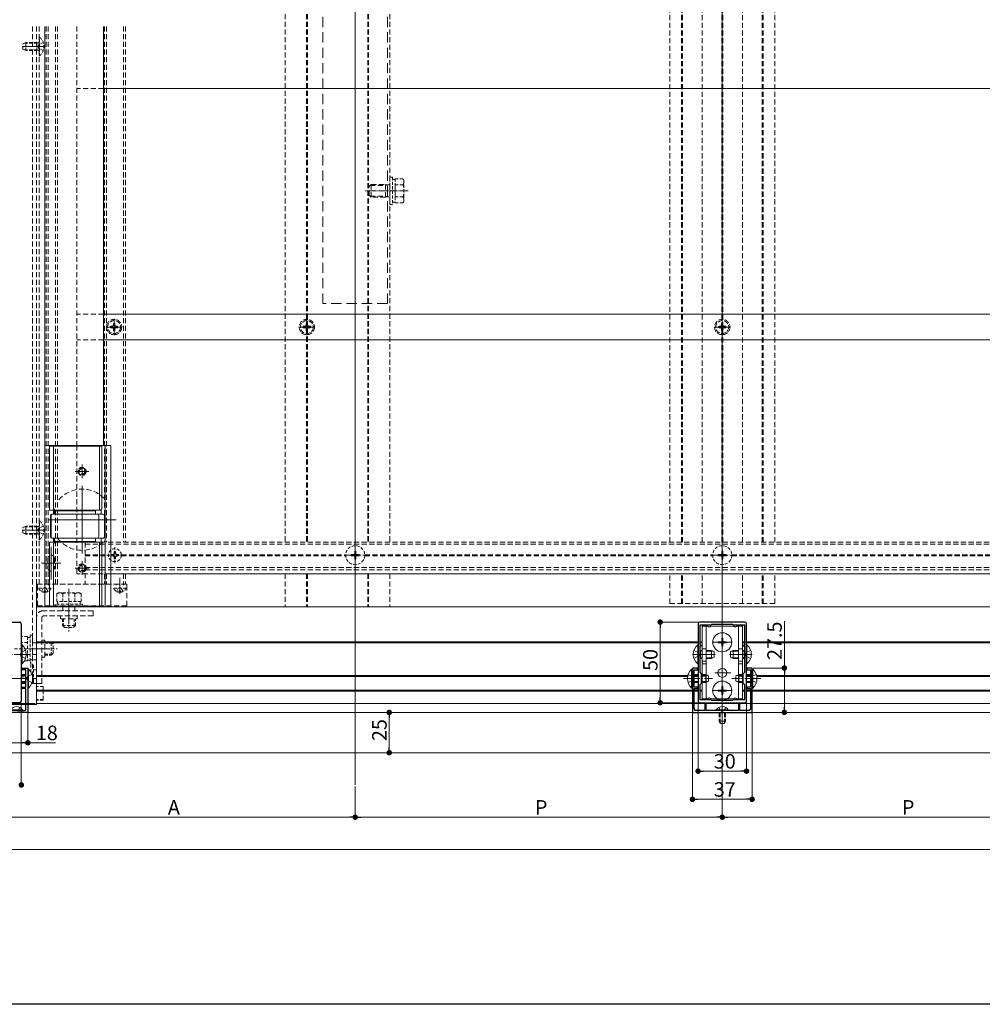
# Model space of a CAD drawing. Extents: x 0 to 1980, y 0 to 3205.
# Drawn here: x 327 to 924, y 0 to 611 of the extents above; entities that cross this region are included whole.
import ezdxf

# ---------------------------------------------------------------- set-up
doc = ezdxf.new("R2010")
doc.units = 0
for name, pattern in [('HIDDEN', [9.525, 6.35, -3.175]), ('YCENTER_1', [13, 10, -1, 1, -1]), ('YHIDDEN_1', [4, 3, -1])]:
    doc.linetypes.add(name, pattern=pattern)
for name, color, linetype, lineweight in [('YKK_11', 7, 'CONTINUOUS', 30), ('YKK_12', 2, 'CONTINUOUS', 13), ('YKK_13', 4, 'CONTINUOUS', 13), ('YKK_D', 6, 'CONTINUOUS', 13)]:
    doc.layers.add(name, color=color, linetype=linetype, lineweight=lineweight)
doc.layers.add('YKK_ZWAK', color=7, linetype='CONTINUOUS')
doc.styles.get("Standard").update_dxf_attribs({"font": 'txt', "bigfont": 'BIGFONT'})

msp = doc.modelspace()

# ---------------------------------------------------------------- linework, layer by layer
at = {"layer": 'YKK_11', "color": 0, "linetype": 'ByBlock', "lineweight": -2, "ltscale": 0.5}
for p, q in [((279, 237.04), (327, 237.04)), ((328, 236.04), (328, 188.04)), ((747.5, 236.04), (747.5, 188.04)), ((776.5, 237.04), (748.5, 237.04)), ((755.5, 235.04), (748.6, 235.04)), ((748.6, 235.04), (748.6, 222.84)), ((756, 235.54), (755.5, 235.04)), ((769, 235.54), (756, 235.54)), ((769.5, 235.04), (769, 235.54)), ((776.4, 235.04), (769.5, 235.04)), ((776.4, 222.84), (776.4, 235.04)), ((777.5, 188.04), (777.5, 236.04)), ((748.6, 222.84), (749.5, 222.84)), ((749.5, 222.04), (748.6, 222.04)), ((748.6, 222.04), (748.6, 205.94)), ((749.5, 222.84), (749.5, 222.04)), ((775.5, 222.04), (775.5, 222.84)), ((775.5, 222.84), (776.4, 222.84)), ((776.4, 222.04), (775.5, 222.04)), ((776.4, 205.94), (776.4, 222.04)), ((776.4, 205.94), (776.4, 222.04)), ((328.5, 207.44), (328.5, 208.54)), ((328.5, 208.54), (332, 208.54)), ((332, 208.54), (332, 181.04)), ((747.2, 208.54), (744, 208.54)), ((744, 208.54), (744, 181.04)), ((747.2, 207.44), (747.2, 208.54)), ((781, 208.54), (777.8, 208.54)), ((777.8, 208.54), (777.8, 207.44)), ((781, 181.04), (781, 208.54)), ((330.9, 207.44), (328.5, 207.44)), ((330.9, 202.49), (330.9, 207.44)), ((331.02, 202.31), (330.9, 202.49)), ((330.9, 201.58), (331.02, 201.76)), ((330.9, 196.64), (330.9, 201.58)), ((331.02, 201.76), (331.02, 202.31)), ((744.98, 202.31), (745.1, 202.49)), ((744.98, 201.76), (744.98, 202.31)), ((745.1, 201.58), (744.98, 201.76)), ((745.1, 202.49), (745.1, 207.44)), ((745.1, 207.44), (747.2, 207.44)), ((745.1, 196.64), (745.1, 201.58)), ((748.6, 205.94), (749.5, 205.04)), ((749.5, 205.04), (749.5, 199.04)), ((775.5, 205.04), (776.4, 205.94)), ((775.5, 199.04), (775.5, 205.04)), ((777.8, 207.44), (779.9, 207.44)), ((779.9, 207.44), (779.9, 202.49)), ((779.9, 202.49), (780.02, 202.31)), ((780.02, 201.76), (779.9, 201.58)), ((779.9, 201.58), (779.9, 196.64)), ((780.02, 202.31), (780.02, 201.76)), ((328.5, 195.84), (328.5, 196.64)), ((328.5, 196.64), (330.9, 196.64)), ((330.9, 195.84), (328.5, 195.84)), ((330.9, 183.14), (330.9, 195.84)), ((747.2, 196.64), (745.1, 196.64)), ((745.1, 183.14), (745.1, 195.84)), ((745.1, 195.84), (747.2, 195.84)), ((747.2, 195.84), (747.2, 196.64)), ((749.5, 199.04), (748.6, 198.14)), ((748.6, 198.14), (748.6, 189.04)), ((776.4, 198.14), (775.5, 199.04)), ((776.4, 189.04), (776.4, 198.14)), ((779.9, 196.64), (777.8, 196.64)), ((777.8, 196.64), (777.8, 195.84)), ((777.8, 195.84), (779.9, 195.84)), ((779.9, 195.84), (779.9, 183.14)), ((327, 187.04), (279, 187.04)), ((748.5, 187.04), (776.5, 187.04)), ((748.6, 189.04), (755.5, 189.04)), ((752.5, 186.54), (751.6, 186.54)), ((751.6, 186.54), (751.6, 182.14)), ((752.5, 182.14), (752.5, 186.54)), ((755.5, 189.04), (756, 188.54)), ((756, 188.54), (769, 188.54)), ((769, 188.54), (769.5, 189.04)), ((769.5, 189.04), (776.4, 189.04)), ((773.4, 186.54), (772.5, 186.54)), ((772.5, 186.54), (772.5, 182.14)), ((773.4, 182.14), (773.4, 186.54)), ((332, 181.04), (314, 181.04)), ((325.46, 182.14), (329.9, 182.14)), ((744, 181.04), (781, 181.04)), ((751.6, 182.14), (746.1, 182.14)), ((762.04, 182.14), (752.5, 182.14)), ((762.23, 182.02), (762.04, 182.14)), ((762.77, 182.02), (762.23, 182.02)), ((762.96, 182.14), (762.77, 182.02)), ((772.5, 182.14), (762.96, 182.14)), ((778.9, 182.14), (773.4, 182.14))]:
    msp.add_line(p, q, dxfattribs=at)
for centre, start, end in [((327, 236.04), 0.00001, 89.99999), ((748.5, 236.04), 90.00001, 179.99999), ((776.5, 236.04), 0.00001, 89.99999), ((327, 188.04), 270.00001, 359.99999), ((748.5, 188.04), 180.00001, 269.99999), ((776.5, 188.04), 270.00001, 359.99999), ((329.9, 183.14), 270.00001, 359.99999), ((746.1, 183.14), 180.00001, 269.99999), ((778.9, 183.14), 270.00001, 359.99999)]:
    msp.add_arc(centre, 1, start, end, dxfattribs=at)
at = {"layer": 'YKK_12', "ltscale": 3}
for p, q in [((535, 136.04), (535, 1071.54)), ((762.5, 136.04), (762.5, 1071.54))]:
    msp.add_line(p, q, dxfattribs=at)
at = {"layer": 'YKK_12', "linetype": 'HIDDEN', "ltscale": 0.5}
for p, q in [((737.2, 286.54), (737.2, 880.54)), ((737.8, 286.54), (737.8, 880.54)), ((750, 286.54), (750, 880.54)), ((762.2, 286.54), (762.2, 880.54)), ((762.8, 286.54), (762.8, 880.54)), ((775, 286.54), (775, 880.54)), ((787.2, 286.54), (787.2, 880.54)), ((787.8, 286.54), (787.8, 880.54)), ((795, 286.54), (795, 880.54)), ((730, 286.54), (730, 878.14)), ((491.5, 866.54), (491.5, 286.54)), ((504.7, 866.54), (504.7, 286.54)), ((505.3, 866.54), (505.3, 286.54)), ((535, 866.54), (535, 286.54)), ((542.7, 866.54), (542.7, 286.54)), ((543.3, 866.54), (543.3, 286.54)), ((556.5, 866.54), (556.5, 286.54)), ((335, 606.47), (335, 199.04)), ((337.5, 606.47), (337.5, 199.04)), ((337.5, 606.47), (337.5, 260.54)), ((339, 606.47), (339, 260.54)), ((343.48, 606.48), (343.48, 260.54)), ((344.6, 606.48), (344.6, 260.54)), ((349.2, 606.48), (349.2, 260.54)), ((350.5, 606.49), (350.5, 260.54)), ((379.5, 606.51), (379.5, 286.54)), ((380.7, 606.52), (380.7, 286.54)), ((391.3, 606.53), (391.3, 286.54)), ((392.5, 606.53), (392.5, 286.54)), ((367.5, 286.54), (367.5, 260.54)), ((367.5, 286.54), (1600, 286.54)), ((367.5, 285.34), (1600, 285.34)), ((344.5, 276.54), (344.5, 270.54)), ((348.5, 276.54), (348.5, 270.54)), ((367.5, 278.84), (382.01, 278.84)), ((367.5, 278.24), (382.01, 278.24)), ((389.99, 278.84), (529.11, 278.84)), ((389.99, 278.24), (529.11, 278.24)), ((540.89, 278.84), (756.61, 278.84)), ((540.89, 278.24), (756.61, 278.24)), ((768.39, 278.84), (984.11, 278.84)), ((768.39, 278.24), (984.11, 278.24)), ((367.5, 270.94), (1600, 270.94)), ((367.5, 269.54), (1600, 269.54)), ((379.5, 267.04), (379.5, 260.54)), ((380.7, 267.04), (380.7, 260.54)), ((391.3, 267.04), (391.3, 260.54)), ((392.5, 267.04), (392.5, 260.54)), ((491.5, 267.04), (491.5, 246.54)), ((504.7, 267.04), (504.7, 246.54)), ((505.3, 267.04), (505.3, 246.54)), ((535, 267.04), (535, 246.54)), ((542.7, 267.04), (542.7, 246.54)), ((543.3, 267.04), (543.3, 246.54)), ((556.5, 267.04), (556.5, 246.54)), ((730, 248.54), (730, 267.04)), ((737.2, 248.54), (737.2, 267.04)), ((737.8, 248.54), (737.8, 267.04)), ((750, 248.54), (750, 267.04)), ((775, 248.54), (775, 267.04)), ((787.2, 248.54), (787.2, 267.04)), ((787.8, 248.54), (787.8, 267.04)), ((795, 248.54), (795, 267.04)), ((337.5, 260.54), (392.5, 260.54)), ((337.5, 260.54), (367.5, 260.54)), ((342.5, 246.54), (337.5, 246.54)), ((491.5, 246.54), (556.5, 246.54)), ((730, 248.54), (795, 248.54))]:
    msp.add_line(p, q, dxfattribs=at)
at = {"layer": 'YKK_12'}
for p, q in [((342.5, 606.48), (342.5, 246.54)), ((379, 606.51), (379, 346.54)), ((342.5, 594.04), (328.5, 594.04)), ((361.45, 330.54), (369.95, 330.54)), ((365.7, 334.79), (365.7, 326.29)), ((365.7, 321.54), (365.7, 279.54)), ((344.7, 300.54), (386.7, 300.54)), ((342.5, 294.04), (328.5, 294.04)), ((346.5, 283.72), (346.5, 263.36)), ((340.5, 273.54), (352.5, 273.54)), ((361.45, 270.54), (369.95, 270.54)), ((365.7, 274.79), (365.7, 266.29)), ((342.5, 254.54), (342.5, 264.54)), ((342.5, 255.04), (342.5, 263.54)), ((389, 254.54), (389, 264.54)), ((389, 255.04), (389, 263.54)), ((337.5, 260.54), (337.5, 186.54)), ((337.5, 246.54), (1642.5, 246.54)), ((357.5, 237.1), (357.5, 247.8)), ((333.14, 220.54), (344.87, 220.54)), ((337.5, 224.84), (747.5, 224.84)), ((337.5, 224.24), (747.5, 224.24)), ((748.6, 224.84), (750, 224.84)), ((748.6, 224.24), (750, 224.24)), ((775, 224.84), (776.4, 224.84)), ((775, 224.24), (776.4, 224.24)), ((777.5, 224.84), (1202.5, 224.84)), ((777.5, 224.24), (1202.5, 224.24)), ((337.5, 203.84), (741.2, 203.84)), ((337.5, 203.24), (741.09, 203.24)), ((745.1, 203.84), (747.5, 203.84)), ((745.1, 203.24), (747.5, 203.24)), ((749.5, 203.84), (750, 203.84)), ((749.5, 203.24), (750, 203.24)), ((775, 203.84), (775.5, 203.84)), ((775, 203.24), (775.5, 203.24)), ((777.5, 203.84), (779.9, 203.84)), ((777.5, 203.24), (779.9, 203.24)), ((783.8, 203.84), (1196.2, 203.84)), ((783.91, 203.24), (1196.09, 203.24)), ((328, 199.04), (330.9, 199.04)), ((334.43, 199.04), (337.5, 199.04)), ((337.5, 194.84), (744, 194.84)), ((337.5, 194.24), (744, 194.24)), ((745.1, 194.84), (747.5, 194.84)), ((745.1, 194.24), (747.5, 194.24)), ((748.6, 194.84), (750, 194.84)), ((748.6, 194.24), (750, 194.24)), ((775, 194.84), (776.4, 194.84)), ((775, 194.24), (776.4, 194.24)), ((777.5, 194.84), (779.9, 194.84)), ((777.5, 194.24), (779.9, 194.24)), ((781, 194.84), (1199, 194.84)), ((781, 194.24), (1199, 194.24)), ((337.5, 186.54), (744, 186.54)), ((745.1, 186.54), (779.9, 186.54)), ((781, 186.54), (1199, 186.54)), ((990, 181.04), (247, 181.04)), ((247, 156.04), (990, 156.04))]:
    msp.add_line(p, q, dxfattribs=at)
at = {"layer": 'YKK_12', "linetype": 'YCENTER_1', "ltscale": 0.5}
msp.add_line((567.7, 504.54), (541.2, 504.54), dxfattribs=at)
at = {"layer": 'YKK_12', "linetype": 'HIDDEN', "ltscale": 0.3}
for p, q in [((386, 273.54), (386, 283.54)), ((381, 278.54), (391, 278.54)), ((357.5, 257.74), (357.5, 231.24)), ((323.8, 220.54), (350.3, 220.54))]:
    msp.add_line(p, q, dxfattribs=at)
at = {"layer": 'YKK_12', "linetype": 'YCENTER_1'}
for p, q in [((535, 272.24), (535, 284.84)), ((762.5, 272.24), (762.5, 284.84)), ((528.7, 278.54), (541.3, 278.54)), ((756.2, 278.54), (768.8, 278.54))]:
    msp.add_line(p, q, dxfattribs=at)
at = {"layer": 'YKK_12', "linetype": 'HIDDEN', "ltscale": 0.5}
for centre in [(365.7, 330.54), (365.7, 270.54)]:
    msp.add_circle(centre, 2.25, dxfattribs=at)
for centre, radius, start, end in [((365.7, 300.54), 19, 43.42158, 143.1301), ((365.7, 300.54), 19, 216.8699, 316.57842), ((346.5, 276.54), 2, 0, 180), ((346.5, 270.54), 2, 180, 0)]:
    msp.add_arc(centre, radius, start, end, dxfattribs=at)
at = {"layer": 'YKK_13', "linetype": 'HIDDEN'}
for p, q in [((515, 434.54), (515, 874.54)), ((555, 434.54), (555, 874.54)), ((555, 434.54), (515, 434.54))]:
    msp.add_line(p, q, dxfattribs=at)
at = {"layer": 'YKK_13', "linetype": 'HIDDEN', "ltscale": 0.5}
for p, q in [((362.5, 606.5), (362.5, 346.54)), ((379, 568.04), (362.5, 568.04)), ((543.7, 507.34), (544.9, 508.54)), ((543.7, 501.74), (543.7, 507.34)), ((544.25, 507.89), (553.8, 507.89)), ((544.9, 508.54), (553.8, 508.54)), ((544.9, 500.54), (544.9, 508.54)), ((553.8, 500.54), (553.8, 508.54)), ((553.8, 508.54), (554.92, 508.21)), ((554.92, 508.21), (553.8, 507.89)), ((556.5, 508.21), (554.92, 508.21)), ((543.7, 501.74), (544.9, 500.54)), ((544.25, 501.18), (553.8, 501.18)), ((554.92, 500.86), (553.8, 501.18)), ((554.92, 500.86), (553.8, 500.54)), ((556.5, 500.86), (554.92, 500.86)), ((553.8, 500.54), (544.9, 500.54)), ((379, 428.04), (362.5, 428.04)), ((379, 412.04), (362.5, 412.04)), ((362.5, 346.54), (362.5, 267.04)), ((383.5, 267.04), (362.5, 267.04)), ((393.5, 260.54), (338, 260.54)), ((338, 247.04), (338, 260.04)), ((393.5, 247.04), (393.5, 260.04)), ((393.5, 247.04), (338, 247.04)), ((337.5, 199.04), (337.5, 240.14)), ((340.7, 199.04), (340.7, 239.84)), ((372.5, 244.04), (341.4, 244.04)), ((372.5, 240.84), (341.7, 240.84)), ((352.3, 239.04), (352.3, 240.84)), ((352.3, 239.04), (362.7, 239.04)), ((362.7, 239.04), (362.7, 240.84)), ((372.5, 240.84), (372.5, 244.04)), ((340.7, 225.74), (342.5, 225.74)), ((342.5, 215.34), (342.5, 225.74)), ((342.5, 215.34), (340.7, 215.34)), ((340.7, 199.04), (337.5, 199.04))]:
    msp.add_line(p, q, dxfattribs=at)
at = {"layer": 'YKK_13', "linetype": 'HIDDEN', "ltscale": 0.3}
for p, q in [((339, 599.94), (339, 588.14)), ((339.25, 599.94), (339, 599.94)), ((339.25, 588.14), (339.25, 599.94)), ((329, 595.74), (330.7, 596.54)), ((329, 592.34), (329, 595.74)), ((330.7, 591.54), (329, 592.34)), ((337.6, 596.1), (329.78, 596.1)), ((337.6, 596.54), (330.7, 596.54)), ((330.7, 591.54), (330.7, 596.54)), ((337.6, 591.54), (337.6, 596.54)), ((337.6, 596.54), (338.2, 596.32)), ((337.6, 596.1), (338.52, 596.3)), ((338.26, 594.04), (338.87, 595.18)), ((338.26, 594.04), (338.87, 592.89)), ((341.58, 596.54), (338.87, 595.18)), ((341.58, 591.54), (338.87, 592.89)), ((337.6, 591.97), (329.78, 591.97)), ((337.6, 591.54), (330.7, 591.54)), ((337.6, 591.97), (338.52, 591.78)), ((337.6, 591.54), (338.2, 591.75)), ((339.25, 588.14), (339, 588.14)), ((556.5, 496.04), (556.5, 513.04)), ((556.5, 513.04), (558.1, 513.04)), ((558.1, 513.04), (558.1, 496.04)), ((558.1, 511.59), (559.7, 511.59)), ((559.7, 512.04), (564.62, 512.04)), ((559.7, 512.04), (559.7, 497.03)), ((559.7, 508.54), (559.7, 500.54)), ((559.7, 508.29), (564.62, 508.29)), ((565.2, 511.04), (564.62, 512.04)), ((565.2, 511.04), (565.2, 498.04)), ((559.7, 500.78), (564.62, 500.78)), ((558.1, 496.04), (556.5, 496.04)), ((559.7, 497.49), (558.1, 497.49)), ((559.7, 497.03), (564.62, 497.03)), ((565.2, 498.04), (564.62, 497.03)), ((339, 299.94), (339, 288.14)), ((339.25, 299.94), (339, 299.94)), ((339.25, 288.14), (339.25, 299.94)), ((329, 295.74), (330.7, 296.54)), ((329, 292.34), (329, 295.74)), ((337.6, 296.1), (329.78, 296.1)), ((337.6, 296.54), (330.7, 296.54)), ((330.7, 291.54), (330.7, 296.54)), ((337.6, 291.54), (337.6, 296.54)), ((337.6, 296.54), (338.2, 296.32)), ((337.6, 296.1), (338.52, 296.3)), ((338.26, 294.04), (338.87, 295.18)), ((338.26, 294.04), (338.87, 292.89)), ((341.58, 296.54), (338.87, 295.18)), ((330.7, 291.54), (329, 292.34)), ((337.6, 291.97), (329.78, 291.97)), ((337.6, 291.54), (330.7, 291.54)), ((337.6, 291.97), (338.52, 291.78)), ((337.6, 291.54), (338.2, 291.75)), ((341.58, 291.54), (338.87, 292.89)), ((339.25, 288.14), (339, 288.14)), ((534.65, 281.04), (535.35, 281.04)), ((534.65, 281.04), (534.65, 279.39)), ((535.35, 281.04), (535.35, 279.39)), ((762.15, 281.04), (762.85, 281.04)), ((762.15, 281.04), (762.15, 279.39)), ((762.85, 281.04), (762.85, 279.39)), ((383.8, 278.98), (383.8, 278.1)), ((384.68, 278.98), (383.8, 278.98)), ((383.8, 278.1), (384.68, 278.1)), ((386.44, 280.74), (385.56, 280.74)), ((385.56, 280.74), (385.56, 279.86)), ((385.56, 277.22), (385.56, 276.34)), ((385.56, 276.34), (386.44, 276.34)), ((386.44, 279.86), (386.44, 280.74)), ((386.44, 276.34), (386.44, 277.22)), ((388.2, 278.98), (387.32, 278.98)), ((387.32, 278.1), (388.2, 278.1)), ((388.2, 278.1), (388.2, 278.98)), ((532.5, 278.89), (532.5, 278.19)), ((532.5, 278.89), (534.15, 278.89)), ((532.5, 278.19), (534.15, 278.19)), ((534.65, 277.69), (534.65, 276.04)), ((534.65, 276.04), (535.35, 276.04)), ((535.35, 277.69), (535.35, 276.04)), ((535.85, 278.89), (537.5, 278.89)), ((535.85, 278.19), (537.5, 278.19)), ((537.5, 278.89), (537.5, 278.19)), ((760, 278.89), (760, 278.19)), ((760, 278.89), (761.65, 278.89)), ((760, 278.19), (761.65, 278.19)), ((762.15, 277.69), (762.15, 276.04)), ((762.15, 276.04), (762.85, 276.04)), ((762.85, 277.69), (762.85, 276.04)), ((763.35, 278.89), (765, 278.89)), ((763.35, 278.19), (765, 278.19)), ((765, 278.89), (765, 278.19)), ((338.9, 258.04), (346.1, 258.04)), ((340.45, 256.07), (341.35, 257.89)), ((342.5, 258.49), (341.35, 257.89)), ((342.5, 258.49), (343.64, 257.89)), ((344.55, 256.07), (343.64, 257.89)), ((385.4, 258.04), (392.6, 258.04)), ((386.95, 256.07), (387.85, 257.89)), ((389, 258.49), (387.85, 257.89)), ((389, 258.49), (390.14, 257.89)), ((391.05, 256.07), (390.14, 257.89)), ((342.92, 256.44), (342.07, 256.44)), ((342.07, 255.56), (342.07, 256.44)), ((342.92, 255.56), (342.92, 256.44)), ((351, 255.24), (349.99, 254.66)), ((349.99, 249.74), (349.99, 254.66)), ((364, 255.24), (351, 255.24)), ((353.75, 249.74), (353.75, 254.66)), ((361.25, 249.74), (361.25, 254.66)), ((364, 255.24), (365.01, 254.66)), ((365.01, 249.74), (365.01, 254.66)), ((389.42, 256.44), (388.57, 256.44)), ((388.57, 255.56), (388.57, 256.44)), ((389.42, 255.56), (389.42, 256.44)), ((366, 248.14), (349, 248.14)), ((349, 248.14), (349, 246.54)), ((349, 246.54), (366, 246.54)), ((365.01, 249.74), (349.99, 249.74)), ((350.45, 249.74), (350.45, 248.14)), ((353.82, 244.96), (353.56, 244.04)), ((353.82, 246.54), (353.82, 244.96)), ((353.82, 244.96), (354.09, 244.04)), ((361.18, 244.96), (360.91, 244.04)), ((361.18, 246.54), (361.18, 244.96)), ((361.44, 244.04), (361.18, 244.96)), ((364.55, 248.14), (364.55, 249.74)), ((366, 246.54), (366, 248.14)), ((353.5, 239.04), (353.5, 234.94)), ((354.15, 234.29), (354.15, 239.04)), ((360.85, 234.29), (360.85, 239.04)), ((361.5, 234.94), (361.5, 239.04)), ((353.5, 234.94), (361.5, 234.94)), ((354.7, 233.74), (353.5, 234.94)), ((354.7, 233.74), (360.3, 233.74)), ((360.3, 233.74), (361.5, 234.94)), ((331.8, 228.04), (328, 228.04)), ((331.8, 228.04), (331.8, 213.03)), ((333.4, 227.59), (331.8, 227.59)), ((335, 229.04), (333.4, 229.04)), ((333.4, 229.04), (333.4, 212.04)), ((335, 213.54), (335, 229.04)), ((331.8, 224.29), (328, 224.29)), ((335, 224.21), (336.58, 224.21)), ((337.5, 224.48), (336.58, 224.21)), ((336.58, 224.21), (337.5, 223.95)), ((346.6, 224.54), (342.5, 224.54)), ((347.25, 223.89), (342.5, 223.89)), ((346.6, 216.54), (346.6, 224.54)), ((347.8, 223.34), (346.6, 224.54)), ((347.8, 217.74), (347.8, 223.34)), ((331.8, 216.78), (331, 216.78)), ((335, 216.86), (336.58, 216.86)), ((336.58, 216.86), (337.5, 217.13)), ((336.58, 216.86), (337.5, 216.59)), ((347.25, 217.18), (342.5, 217.18)), ((342.5, 216.54), (346.6, 216.54)), ((347.8, 217.74), (346.6, 216.54)), ((331.8, 213.03), (329.96, 213.03)), ((331.8, 213.49), (333.4, 213.49)), ((333.4, 212.04), (334, 212.04)), ((334, 210.54), (334, 213.54)), ((337.5, 213.54), (334, 213.54)), ((334, 205.97), (334, 210.54)), ((335.5, 210.54), (335.5, 200.04)), ((337.5, 213.54), (337.5, 210.54)), ((337.5, 207.54), (337.5, 210.54)), ((328, 203.04), (330.9, 203.04)), ((334.94, 203.04), (335, 203.04)), ((335.5, 200.04), (335, 203.04)), ((335.5, 207.54), (337.5, 207.54)), ((335.5, 200.04), (334.75, 200.04)), ((335.5, 199.04), (335.5, 200.04)), ((341.5, 197.04), (337.5, 197.04)), ((341.5, 197.04), (341.5, 189.04)), ((341.5, 189.04), (337.5, 189.04)), ((341.5, 188.54), (337.5, 188.54)), ((341.5, 189.04), (341.5, 188.54))]:
    msp.add_line(p, q, dxfattribs=at)
at = {"layer": 'YKK_13'}
for p, q in [((379, 568.04), (1601, 568.04)), ((379, 428.04), (1601, 428.04)), ((379, 412.04), (1601, 412.04)), ((342.5, 246.84), (342.5, 346.24)), ((342.8, 346.54), (383.2, 346.54)), ((348, 346.54), (348, 307.04)), ((378, 346.24), (348, 346.24)), ((378, 346.54), (378, 307.04)), ((383.5, 346.24), (383.5, 246.84)), ((348, 307.04), (348.5, 307.04)), ((348.5, 307.04), (348.5, 304.04)), ((377.5, 306.54), (348.5, 306.54)), ((377.5, 304.04), (377.5, 307.04)), ((377.5, 307.04), (378, 307.04)), ((346.5, 303.04), (346.5, 290.04)), ((347.52, 304.04), (348.35, 304.04)), ((348.35, 304.04), (349.83, 304.04)), ((349.83, 304.04), (376.17, 304.04)), ((376.17, 304.04), (377.65, 304.04)), ((377.65, 304.04), (378.48, 304.04)), ((379.5, 290.04), (379.5, 303.04)), ((348.35, 289.04), (347.52, 289.04)), ((349.83, 289.04), (348.35, 289.04)), ((348.5, 289.04), (348.5, 286.04)), ((376.17, 289.04), (349.83, 289.04)), ((377.65, 289.04), (376.17, 289.04)), ((377.5, 286.04), (377.5, 289.04)), ((378.48, 289.04), (377.65, 289.04)), ((348.5, 286.04), (348, 286.04)), ((348, 286.04), (348, 246.54)), ((348.5, 286.54), (377.5, 286.54)), ((349, 286.54), (373, 286.54)), ((378, 286.04), (377.5, 286.04)), ((378, 246.54), (378, 286.04)), ((1600, 267.04), (383.5, 267.04)), ((338, 260.54), (338, 260.04)), ((393.5, 260.54), (393.5, 260.04)), ((342.8, 246.54), (383.2, 246.54)), ((348, 246.84), (378, 246.84)), ((750, 220.53), (752.5, 220.53)), ((772.5, 220.53), (775, 220.53)), ((750, 212.9), (752.5, 212.9)), ((750, 211.17), (752.5, 211.17)), ((772.5, 212.9), (775, 212.9)), ((772.5, 211.17), (775, 211.17)), ((750, 203.53), (752.5, 203.53)), ((772.5, 203.53), (775, 203.53)), ((330.9, 199.04), (328, 199.04)), ((337.5, 199.04), (334.43, 199.04)), ((337.5, 187.04), (337.5, 199.04)), ((337.5, 186.04), (317, 186.04)), ((321.25, 182.64), (328.75, 182.64)), ((321.25, 182.14), (328.75, 182.14)), ((328.75, 182.64), (328.75, 182.14)), ((766.25, 182.64), (758.75, 182.64)), ((758.75, 182.64), (758.75, 182.14)), ((766.25, 182.14), (758.75, 182.14)), ((766.25, 182.64), (766.25, 182.14))]:
    msp.add_line(p, q, dxfattribs=at)
at = {"layer": 'YKK_13', "linetype": 'YHIDDEN_1'}
for p, q in [((385.94, 422.24), (385.06, 422.24)), ((385.06, 422.24), (385.06, 421.36)), ((385.94, 421.36), (385.94, 422.24)), ((505.44, 422.24), (504.56, 422.24)), ((504.56, 422.24), (504.56, 421.36)), ((505.44, 421.36), (505.44, 422.24)), ((762.94, 422.24), (762.06, 422.24)), ((762.06, 422.24), (762.06, 421.36)), ((762.94, 421.36), (762.94, 422.24)), ((383.3, 420.48), (383.3, 419.6)), ((384.18, 420.48), (383.3, 420.48)), ((383.3, 419.6), (384.18, 419.6)), ((385.06, 418.72), (385.06, 417.84)), ((385.06, 417.84), (385.94, 417.84)), ((385.94, 417.84), (385.94, 418.72)), ((387.7, 420.48), (386.82, 420.48)), ((386.82, 419.6), (387.7, 419.6)), ((387.7, 419.6), (387.7, 420.48)), ((502.8, 420.48), (502.8, 419.6)), ((503.68, 420.48), (502.8, 420.48)), ((502.8, 419.6), (503.68, 419.6)), ((504.56, 418.72), (504.56, 417.84)), ((504.56, 417.84), (505.44, 417.84)), ((505.44, 417.84), (505.44, 418.72)), ((507.2, 420.48), (506.32, 420.48)), ((506.32, 419.6), (507.2, 419.6)), ((507.2, 419.6), (507.2, 420.48)), ((760.3, 420.48), (760.3, 419.6)), ((761.18, 420.48), (760.3, 420.48)), ((760.3, 419.6), (761.18, 419.6)), ((762.06, 418.72), (762.06, 417.84)), ((762.06, 417.84), (762.94, 417.84)), ((762.94, 417.84), (762.94, 418.72)), ((764.7, 420.48), (763.82, 420.48)), ((763.82, 419.6), (764.7, 419.6)), ((764.7, 419.6), (764.7, 420.48)), ((344.75, 260.04), (344.75, 260.54)), ((386.75, 260.04), (386.75, 260.54)), ((391.25, 260.04), (391.25, 260.54)), ((327.83, 218.18), (327.22, 217.04)), ((327.83, 215.89), (327.22, 217.04)), ((330.61, 219.54), (327.83, 218.18)), ((330.61, 214.54), (327.83, 215.89)), ((744.92, 219.53), (747.63, 218.18)), ((744.92, 214.53), (747.63, 215.89)), ((748.24, 217.03), (747.63, 218.18)), ((748.24, 217.03), (747.63, 215.89)), ((776.76, 217.03), (777.37, 218.18)), ((776.76, 217.03), (777.37, 215.89)), ((780.08, 219.53), (777.37, 218.18)), ((780.08, 214.53), (777.37, 215.89)), ((331.83, 203.18), (331.22, 202.04)), ((331.83, 200.89), (331.22, 202.04)), ((334.61, 204.54), (331.83, 203.18)), ((741.39, 204.54), (744.17, 203.18)), ((744.17, 203.18), (744.78, 202.04)), ((744.17, 200.89), (744.78, 202.04)), ((780.83, 203.18), (780.22, 202.04)), ((780.83, 200.89), (780.22, 202.04)), ((783.61, 204.54), (780.83, 203.18)), ((334.61, 199.54), (331.83, 200.89)), ((741.39, 199.54), (744.17, 200.89)), ((783.61, 199.54), (780.83, 200.89)), ((327.05, 184.15), (326.14, 182.29)), ((760.45, 184.15), (761.36, 182.29)), ((764.55, 184.15), (763.65, 182.29)), ((760.5, 181.04), (760.5, 175.54)), ((761.15, 181.04), (761.15, 174.23)), ((761.36, 182.29), (762.5, 181.68)), ((763.65, 182.29), (762.5, 181.68)), ((763.85, 181.04), (763.85, 174.23)), ((764.5, 181.04), (764.5, 175.54)), ((764.5, 175.54), (760.5, 175.54)), ((761.2, 174.14), (760.5, 175.54)), ((763.8, 174.14), (761.2, 174.14)), ((763.8, 174.14), (764.5, 175.54))]:
    msp.add_line(p, q, dxfattribs=at)
at = {"layer": 'YKK_13', "linetype": 'YCENTER_1'}
for p, q in [((385.5, 415.04), (385.5, 425.04)), ((505, 415.04), (505, 425.04)), ((762.5, 415.04), (762.5, 425.04)), ((380.5, 420.04), (390.5, 420.04)), ((500, 420.04), (510, 420.04)), ((757.5, 420.04), (767.5, 420.04)), ((762.5, 235.73), (762.5, 186.53)), ((762.5, 218.23), (762.5, 230.83)), ((756.2, 224.53), (768.8, 224.53)), ((767.8, 224.53), (757.2, 224.53)), ((333.5, 217.04), (315.5, 217.04)), ((744, 217.03), (758, 217.03)), ((756.8, 217.03), (746.8, 217.03)), ((781, 217.03), (767, 217.03)), ((768.2, 217.03), (778.2, 217.03)), ((332, 202.04), (319.5, 202.04)), ((337.5, 202.04), (335, 202.04)), ((738.5, 202.04), (756.5, 202.04)), ((767.8, 205.53), (757.2, 205.53)), ((786.5, 202.04), (768.5, 202.04)), ((762.5, 188.24), (762.5, 200.84)), ((756.2, 194.54), (768.8, 194.54)), ((767.8, 194.54), (757.2, 194.54)), ((762.5, 187.14), (762.5, 171.64))]:
    msp.add_line(p, q, dxfattribs=at)
at = {"layer": 'YKK_13', "linetype": 'Continuous'}
for p, q in [((379.5, 346.54), (342.5, 346.54)), ((345.5, 306.54), (345.5, 346.54)), ((345.5, 346.24), (376.5, 346.24)), ((376.5, 346.54), (376.5, 306.54)), ((380, 247.04), (380, 346.04)), ((376.5, 306.54), (345.5, 306.54)), ((348, 306.54), (348, 304.04)), ((348, 306.04), (374, 306.04)), ((374, 304.04), (374, 306.54)), ((346, 290.04), (346, 303.04)), ((375, 304.04), (347, 304.04)), ((376, 303.04), (376, 290.04)), ((347, 289.04), (375, 289.04)), ((348, 289.04), (348, 286.54)), ((374, 287.04), (348, 287.04)), ((374, 286.54), (374, 289.04)), ((345.5, 246.54), (345.5, 286.54)), ((345.5, 286.54), (349, 286.54)), ((373, 286.54), (376.5, 286.54)), ((376.5, 286.54), (376.5, 246.54)), ((342.5, 246.54), (379.5, 246.54)), ((376.5, 246.84), (345.5, 246.84)), ((328.51, 222.94), (328, 222.94)), ((328, 211.14), (328, 222.94)), ((328.51, 211.14), (328.51, 222.94)), ((748.9, 219.1), (748.6, 219.16)), ((748.9, 214.97), (748.6, 214.9)), ((748.9, 219.1), (750, 219.1)), ((748.9, 214.97), (750, 214.97)), ((752.5, 219.1), (756.72, 219.1)), ((752.5, 214.97), (756.72, 214.97)), ((772.5, 219.1), (768.28, 219.1)), ((772.5, 214.97), (768.28, 214.97)), ((776.1, 219.1), (775, 219.1)), ((776.1, 214.97), (775, 214.97)), ((776.1, 219.1), (776.4, 219.16)), ((776.1, 214.97), (776.4, 214.9)), ((328.51, 211.14), (328, 211.14)), ((332.51, 207.94), (332, 207.94)), ((332, 207.94), (332, 196.14)), ((332.51, 207.94), (332.51, 196.14)), ((743.49, 207.94), (744, 207.94)), ((743.49, 207.94), (743.49, 196.14)), ((744, 207.94), (744, 196.14)), ((781.51, 207.94), (781, 207.94)), ((781, 207.94), (781, 196.14)), ((781.51, 207.94), (781.51, 196.14)), ((330.9, 204.54), (328, 204.54)), ((330.9, 203.88), (328, 203.88)), ((745.1, 204.54), (747.5, 204.54)), ((745.1, 203.88), (747.5, 203.88)), ((749.5, 204.54), (752.3, 204.54)), ((749.5, 203.88), (753.69, 203.88)), ((752.3, 204.54), (752.3, 199.54)), ((754, 203.74), (752.3, 204.54)), ((754, 203.74), (754, 200.34)), ((771, 203.74), (772.7, 204.54)), ((771, 203.74), (771, 200.34)), ((775.5, 203.88), (771.31, 203.88)), ((775.5, 204.54), (772.7, 204.54)), ((772.7, 204.54), (772.7, 199.54)), ((779.9, 204.54), (777.5, 204.54)), ((779.9, 203.88), (777.5, 203.88)), ((330.9, 200.19), (328, 200.19)), ((330.9, 199.54), (328, 199.54)), ((332.51, 196.14), (332, 196.14)), ((743.49, 196.14), (744, 196.14)), ((745.1, 200.19), (747.5, 200.19)), ((745.1, 199.54), (747.5, 199.54)), ((749.5, 200.19), (753.69, 200.19)), ((749.5, 199.54), (752.3, 199.54)), ((754, 200.34), (752.3, 199.54)), ((771, 200.34), (772.7, 199.54)), ((775.5, 200.19), (771.31, 200.19)), ((775.5, 199.54), (772.7, 199.54)), ((779.9, 200.19), (777.5, 200.19)), ((779.9, 199.54), (777.5, 199.54)), ((781.51, 196.14), (781, 196.14)), ((337.5, 187.04), (337.5, 186.04))]:
    msp.add_line(p, q, dxfattribs=at)
at = {"layer": 'YKK_13', "linetype": 'Continuous', "ltscale": 0.5}
for p, q in [((750, 234.53), (753.63, 234.53)), ((750, 234.53), (750, 189.53)), ((752.5, 189.53), (752.5, 234.53)), ((755.37, 234.53), (769.63, 234.53)), ((771.37, 234.53), (775, 234.53)), ((772.5, 189.53), (772.5, 234.53)), ((775, 189.53), (775, 234.53)), ((762.15, 227.03), (762.85, 227.03)), ((762.15, 227.03), (762.15, 225.38)), ((762.85, 227.03), (762.85, 225.38)), ((747.25, 222.93), (747.5, 222.93)), ((747.25, 222.93), (747.25, 211.13)), ((747.5, 211.13), (747.5, 222.93)), ((760, 224.88), (760, 224.18)), ((760, 224.88), (761.65, 224.88)), ((760, 224.18), (761.65, 224.18)), ((762.15, 223.68), (762.15, 222.03)), ((762.15, 222.03), (762.85, 222.03)), ((762.85, 223.68), (762.85, 222.03)), ((763.35, 224.88), (765, 224.88)), ((763.35, 224.18), (765, 224.18)), ((765, 224.88), (765, 224.18)), ((777.5, 211.13), (777.5, 222.93)), ((777.75, 222.93), (777.5, 222.93)), ((777.75, 222.93), (777.75, 211.13)), ((748.9, 219.53), (748.6, 219.42)), ((748.9, 214.53), (748.6, 214.64)), ((748.9, 219.53), (748.9, 214.53)), ((748.9, 219.53), (750, 219.53)), ((748.9, 214.53), (750, 214.53)), ((752.5, 219.53), (755.8, 219.53)), ((752.5, 214.53), (755.8, 214.53)), ((755.8, 219.53), (757.5, 218.73)), ((755.8, 219.53), (755.8, 214.53)), ((757.5, 215.33), (755.8, 214.53)), ((757.5, 218.73), (757.5, 215.33)), ((769.2, 219.53), (767.5, 218.73)), ((767.5, 218.73), (767.5, 215.33)), ((767.5, 215.33), (769.2, 214.53)), ((772.5, 219.53), (769.2, 219.53)), ((769.2, 219.53), (769.2, 214.53)), ((772.5, 214.53), (769.2, 214.53)), ((776.1, 219.53), (775, 219.53)), ((776.1, 214.53), (775, 214.53)), ((776.1, 219.53), (776.1, 214.53)), ((776.1, 219.53), (776.4, 219.42)), ((776.1, 214.53), (776.4, 214.64)), ((747.25, 211.13), (747.5, 211.13)), ((777.75, 211.13), (777.5, 211.13)), ((762.15, 197.04), (762.85, 197.04)), ((762.15, 197.04), (762.15, 195.39)), ((762.85, 197.04), (762.85, 195.39)), ((750, 189.53), (753.63, 189.53)), ((755.37, 189.53), (769.63, 189.53)), ((760, 194.89), (760, 194.19)), ((760, 194.89), (761.65, 194.89)), ((760, 194.19), (761.65, 194.19)), ((762.15, 193.69), (762.15, 192.04)), ((762.15, 192.04), (762.85, 192.04)), ((762.85, 193.69), (762.85, 192.04)), ((763.35, 194.89), (765, 194.89)), ((763.35, 194.19), (765, 194.19)), ((765, 194.89), (765, 194.19)), ((771.37, 189.53), (775, 189.53))]:
    msp.add_line(p, q, dxfattribs=at)
at = {"layer": 'YKK_13', "linetype": 'YHIDDEN_1'}
for centre, radius in [((385.5, 420.04), 4.75), ((385.5, 420.04), 4), ((505, 420.04), 4.75), ((505, 420.04), 4), ((762.5, 420.04), 4.75), ((762.5, 420.04), 4)]:
    msp.add_circle(centre, radius, dxfattribs=at)
at = {"layer": 'YKK_13', "linetype": 'HIDDEN', "ltscale": 0.5}
for centre, radius in [((365.7, 330.54), 2.5), ((365.7, 330.54), 1.7), ((365.7, 270.54), 2.5), ((365.7, 270.54), 1.7)]:
    msp.add_circle(centre, radius, dxfattribs=at)
at = {"layer": 'YKK_13', "linetype": 'HIDDEN', "ltscale": 0.3}
for centre, radius in [((386, 278.54), 4), ((535, 278.54), 5.9), ((762.5, 278.54), 5.9)]:
    msp.add_circle(centre, radius, dxfattribs=at)
at = {"layer": 'YKK_13', "linetype": 'Continuous', "ltscale": 0.5}
for centre in [(762.5, 224.53), (762.5, 194.54)]:
    msp.add_circle(centre, 5.9, dxfattribs=at)
at = {"layer": 'YKK_13'}
msp.add_circle((762.5, 205.53), 2.75, dxfattribs=at)
at = {"layer": 'YKK_13', "linetype": 'HIDDEN', "ltscale": 0.3}
for centre, radius, start, end in [((334.3, 594.04), 7.7, 309.98312, 50.01688), ((338.4, 596.88), 0.6, 250.03043, 0), ((338.4, 591.19), 0.6, 0, 109.96957), ((561.88, 510.17), 3.32, 325.61575, 34.38425), ((552.78, 504.54), 12.42, 342.41205, 17.58795), ((561.88, 498.91), 3.32, 325.61575, 34.38425), ((334.3, 294.04), 7.7, 309.98312, 50.01688), ((338.4, 296.88), 0.6, 250.03043, 0), ((338.4, 291.19), 0.6, 0, 109.96957), ((384.68, 279.86), 0.88, 270, 0), ((384.68, 277.22), 0.88, 0, 90), ((387.32, 279.86), 0.88, 180, 270), ((387.32, 277.22), 0.88, 90, 180), ((534.15, 279.39), 0.5, 270, 0), ((534.15, 277.69), 0.5, 0, 90), ((535.85, 279.39), 0.5, 180, 270), ((535.85, 277.69), 0.5, 90, 180), ((761.65, 279.39), 0.5, 270, 0), ((761.65, 277.69), 0.5, 0, 90), ((763.35, 279.39), 0.5, 180, 270), ((763.35, 277.69), 0.5, 90, 180), ((338.9, 257.88), 0.154, 90, 207.28096), ((342.5, 259.74), 4.2, 207.28096, 264.19227), ((342.5, 259.74), 4.2, 275.80773, 332.71904), ((346.1, 257.88), 0.154, 332.71904, 90), ((385.4, 257.88), 0.154, 90, 207.28096), ((389, 259.74), 4.2, 207.28096, 264.19227), ((389, 259.74), 4.2, 275.80773, 332.71904), ((392.6, 257.88), 0.154, 332.71904, 90), ((351.87, 251.91), 3.32, 55.61575, 124.38425), ((357.5, 242.82), 12.42, 72.41205, 107.58795), ((363.13, 251.91), 3.32, 55.61575, 124.38425), ((336, 199.54), 0.5, 180, 270)]:
    msp.add_arc(centre, radius, start, end, dxfattribs=at)
at = {"layer": 'YKK_13', "linetype": 'YHIDDEN_1'}
for centre, start, end in [((384.18, 421.36), 270, 0), ((386.82, 421.36), 180, 270), ((503.68, 421.36), 270, 0), ((506.32, 421.36), 180, 270), ((761.18, 421.36), 270, 0), ((763.82, 421.36), 180, 270), ((384.18, 418.72), 0, 90), ((386.82, 418.72), 90, 180), ((503.68, 418.72), 0, 90), ((506.32, 418.72), 90, 180), ((761.18, 418.72), 0, 90), ((763.82, 418.72), 90, 180)]:
    msp.add_arc(centre, 0.88, start, end, dxfattribs=at)
at = {"layer": 'YKK_13'}
for centre, radius, start, end in [((342.8, 346.24), 0.3, 90, 180), ((383.2, 346.24), 0.3, 0, 90), ((342.8, 246.84), 0.3, 180, 270), ((383.2, 246.84), 0.3, 270, 0), ((754.5, 235.03), 1, 210, 330), ((770.5, 235.03), 1, 210, 330), ((754.5, 189.03), 1, 30, 150), ((770.5, 189.03), 1, 30, 150), ((325, 180.11), 4.53, 34.06671, 145.93329), ((762.5, 180.11), 4.53, 34.06671, 145.93329)]:
    msp.add_arc(centre, radius, start, end, dxfattribs=at)
at = {"layer": 'YKK_13', "linetype": 'Continuous'}
for centre, radius, start, end in [((379.5, 346.04), 0.5, 0, 90), ((347, 303.04), 1, 90, 180), ((375, 303.04), 1, 0, 90), ((347, 290.04), 1, 180, 270), ((375, 290.04), 1, 270, 0), ((379.5, 247.04), 0.5, 270, 0), ((322.77, 217.04), 8.23, 314.2189, 45.7811), ((326.77, 202.04), 8.23, 314.2189, 45.7811), ((749.23, 202.04), 8.23, 134.2189, 225.7811), ((775.77, 202.04), 8.23, 314.2189, 45.7811)]:
    msp.add_arc(centre, radius, start, end, dxfattribs=at)
at = {"layer": 'YKK_13', "linetype": 'HIDDEN', "ltscale": 0.5}
for centre, radius in [((341.4, 240.14), 3.9), ((341.7, 239.84), 1)]:
    msp.add_arc(centre, radius, 90, 180, dxfattribs=at)
at = {"layer": 'YKK_13', "linetype": 'Continuous', "ltscale": 0.5}
for centre, radius, start, end in [((752.2, 217.03), 7.7, 129.98312, 230.01688), ((761.65, 225.38), 0.5, 270, 0), ((761.65, 223.68), 0.5, 0, 90), ((763.35, 225.38), 0.5, 180, 270), ((763.35, 223.68), 0.5, 90, 180), ((772.8, 217.03), 7.7, 309.98312, 50.01688), ((761.65, 195.39), 0.5, 270, 0), ((761.65, 193.69), 0.5, 0, 90), ((763.35, 195.39), 0.5, 180, 270), ((763.35, 193.69), 0.5, 90, 180)]:
    msp.add_arc(centre, radius, start, end, dxfattribs=at)
at = {"layer": 'YKK_13'}
for centre, start_param, end_param in [((347.52, 303.04), 4.712389, 6.283185), ((378.48, 303.04), 3.141593, 4.712389), ((347.52, 290.04), 0, 1.570796), ((378.48, 290.04), 1.570796, 3.141593)]:
    msp.add_ellipse(centre, major_axis=(-1.02, 0), ratio=0.984808, start_param=start_param, end_param=end_param, dxfattribs=at)
at = {"layer": 'YKK_D'}
for p, q in [((747.5, 237.04), (723, 237.04)), ((724, 233.64), (724, 190.44)), ((801, 208.54), (801, 237.7)), ((781.7, 208.54), (802, 208.54)), ((801, 184.44), (801, 205.14)), ((336.5, 186.54), (206.95, 186.54)), ((328, 187.04), (328, 135.04)), ((747.5, 187.04), (723, 187.04)), ((747.5, 187.04), (747.5, 143.59)), ((777.5, 187.04), (777.5, 143.59)), ((332, 180.54), (332, 161.23)), ((536, 181.04), (557.06, 181.04)), ((556.06, 177.64), (556.06, 159.44)), ((744, 180.54), (744, 126.16)), ((781, 180.54), (781, 126.16)), ((781.5, 181.04), (802, 181.04)), ((317.4, 162.23), (328.6, 162.23)), ((332, 162.23), (349.16, 162.23)), ((536, 156.04), (557.06, 156.04)), ((750.9, 144.59), (774.1, 144.59)), ((535, 135.04), (535, 115.04)), ((535, 135.04), (535, 115.04)), ((762.5, 135.04), (762.5, 115.04)), ((762.5, 135.04), (762.5, 115.04)), ((747.4, 127.16), (777.6, 127.16)), ((310.9, 116.04), (531.6, 116.04)), ((538.4, 116.04), (759.1, 116.04)), ((765.9, 116.04), (986.6, 116.04)), ((310.9, 96.04), (1669.1, 96.04))]:
    msp.add_line(p, q, dxfattribs=at)
at = {"layer": 'YKK_D', "linetype": 'ByBlock', "lineweight": -2}
for p, q in [((724, 235.34), (724, 233.64)), ((801, 206.84), (801, 205.14)), ((724, 188.74), (724, 190.44)), ((801, 182.74), (801, 184.44)), ((556.06, 179.34), (556.06, 177.64)), ((330.3, 162.23), (328.6, 162.23)), ((556.06, 157.74), (556.06, 159.44)), ((749.2, 144.59), (750.9, 144.59)), ((775.8, 144.59), (774.1, 144.59)), ((745.7, 127.16), (747.4, 127.16)), ((779.3, 127.16), (777.6, 127.16)), ((533.3, 116.04), (531.6, 116.04)), ((536.7, 116.04), (538.4, 116.04)), ((760.8, 116.04), (759.1, 116.04)), ((764.2, 116.04), (765.9, 116.04))]:
    msp.add_line(p, q, dxfattribs=at)
at = {"layer": 'YKK_D', "linetype": 'ByBlock', "const_width": 1.7}
for points in [[(724, 236.19, 1), (724, 237.89, 1)], [(801, 207.69, 1), (801, 209.39, 1)], [(724, 187.89, 1), (724, 186.19, 1)], [(556.06, 180.19, 1), (556.06, 181.89, 1)], [(801, 181.89, 1), (801, 180.19, 1)], [(331.15, 162.23, 1), (332.85, 162.23, 1)], [(556.06, 156.89, 1), (556.06, 155.19, 1)], [(748.35, 144.59, 1), (746.65, 144.59, 1)], [(776.65, 144.59, 1), (778.35, 144.59, 1)], [(327.15, 136.04, 1), (328.85, 136.04, 1)], [(744.85, 127.16, 1), (743.15, 127.16, 1)], [(780.15, 127.16, 1), (781.85, 127.16, 1)], [(534.15, 116.04, 1), (535.85, 116.04, 1)], [(535.85, 116.04, 1), (534.15, 116.04, 1)], [(761.65, 116.04, 1), (763.35, 116.04, 1)], [(763.35, 116.04, 1), (761.65, 116.04, 1)]]:
    msp.add_lwpolyline(points, format="xyb", close=True, dxfattribs=at)
at = {"layer": 'YKK_ZWAK'}
msp.add_line((1980, 0), (0, 0), dxfattribs=at)

# ---------------------------------------------------------------- texts
at = {"layer": 'YKK_D'}
for s, p in [('27.5', (799.4, 213.54)), ('50', (722.4, 206.76)), ('25', (554.46, 163.26))]:
    msp.add_text(s, height=9, rotation=90, dxfattribs=at).set_placement(p)
for s, p in [('18', (337, 163.83)), ('30', (757.22, 146.19)), ('37', (757.22, 128.76)), ('A', (418.85, 117.64)), ('P', (646.35, 117.64)), ('P', (873.85, 117.64))]:
    msp.add_text(s, height=9, dxfattribs=at).set_placement(p)

doc.saveas('drawing.dxf')
